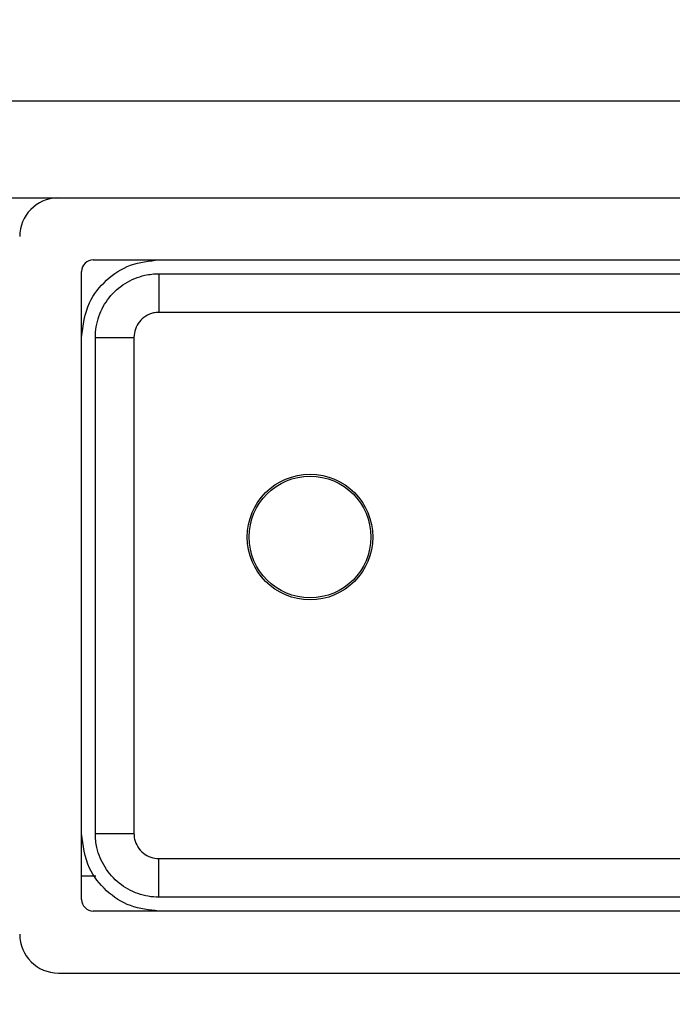
# Model space of a CAD drawing. Extents: x -264 to 1708, y -15 to 1162.
# Drawn here: x 1472 to 1476, y 970 to 976 of the extents above; entities that cross this region are included whole.
import ezdxf

# ---------------------------------------------------------------- set-up
doc = ezdxf.new("R2010")
doc.units = 0
doc.header["$MEASUREMENT"] = 0
doc.layers.get('0').update_dxf_attribs({"lineweight": 0})

msp = doc.modelspace()

# ---------------------------------------------------------------- linework, layer by layer
at = {"color": 18, "lineweight": 25, "true_color": 0x000000}
for p, q in [((1470.3332, 975.0998), (1482.2156, 975.0998)), ((1470.3332, 974.5565), (1482.2156, 974.5565)), ((1472.8839, 974.2088), (1479.6649, 974.2088)), ((1472.8187, 970.6227), (1472.8187, 974.1436)), ((1473.2525, 974.1311), (1473.2525, 973.9146)), ((1472.8956, 973.7741), (1473.1121, 973.7741)), ((1472.8956, 970.9921), (1473.1121, 970.9922)), ((1473.2525, 970.6352), (1473.2525, 970.8517)), ((1473.2525, 970.8517), (1477.9005, 970.8517)), ((1472.8975, 970.7531), (1472.8187, 970.7531)), ((1479.6649, 970.5575), (1472.8839, 970.5575)), ((1472.6883, 970.2097), (1479.8605, 970.2097))]:
    msp.add_line(p, q, dxfattribs=at)
for points in [[(1476.2736, 973.9146), (1475.8389, 973.9146), (1474.1002, 973.9146), (1473.5773, 973.9146), (1473.3175, 973.9146), (1473.2525, 973.9146)], [(1473.1121, 973.7741), (1473.1121, 973.3271), (1473.1121, 971.5392), (1473.1121, 971.317), (1473.1121, 971.0571), (1473.1121, 970.9922)]]:
    msp.add_lwpolyline(points, dxfattribs=at)
at = {"color": 18, "lineweight": 18, "true_color": 0x000000}
msp.add_circle((1476.2744, 981.0767), 17.519, dxfattribs=at)
at = {"color": 18, "lineweight": 25, "true_color": 0x000000}
for radius in [0.3523, 0.3414]:
    msp.add_circle((1474.1002, 972.6548), radius, dxfattribs=at)
for points in [[(1472.6827, 974.5565), (1472.5649, 974.5534), (1472.471, 974.4571), (1472.471, 974.3392)], [(1472.8839, 974.2088), (1472.8479, 974.2088), (1472.8187, 974.1796), (1472.8187, 974.1436)], [(1472.8187, 970.6227), (1472.8187, 970.5867), (1472.8479, 970.5575), (1472.8839, 970.5575)], [(1472.471, 970.4271), (1472.471, 970.307), (1472.5683, 970.2097), (1472.6883, 970.2097)]]:
    msp.add_open_spline(points, degree=3, dxfattribs=at)
for points, knots in [([(1472.8178, 973.7741), (1472.8269, 973.8413), (1472.8359, 973.9084), (1472.8636, 973.9682), (1472.8855, 974.0156), (1472.9193, 974.0583), (1472.9589, 974.0946), (1472.9984, 974.1308), (1473.0439, 974.1606), (1473.0931, 974.1785), (1473.1436, 974.1969), (1473.1981, 974.2028), (1473.2525, 974.2088)], [0, 0, 0, 0, 1, 1, 1, 2, 2, 2, 3, 3, 3, 4, 4, 4, 4]), ([(1472.8956, 973.7741), (1472.8956, 973.7741), (1472.8956, 973.7741), (1472.8956, 973.7741), (1472.8956, 973.814), (1472.9024, 973.8541), (1472.9156, 973.892), (1472.9288, 973.9298), (1472.9484, 973.9653), (1472.9734, 973.9966), (1472.9985, 974.0281), (1473.029, 974.0553), (1473.0631, 974.0767), (1473.0971, 974.0979), (1473.1347, 974.1134), (1473.1738, 974.1223), (1473.1996, 974.1281), (1473.2261, 974.1311), (1473.2525, 974.1311), (1473.2525, 974.1311), (1473.2525, 974.1311), (1473.2525, 974.1311)], [0, 0, 0, 0, 1, 1, 1, 2, 2, 2, 3, 3, 3, 4, 4, 4, 5, 5, 5, 6, 6, 6, 7, 7, 7, 7]), ([(1473.2525, 974.1311), (1473.2525, 974.1311), (1473.2525, 974.1311), (1473.2525, 974.1311), (1473.3974, 974.1311), (1473.5423, 974.1311), (1473.6872, 974.1311), (1474.2668, 974.131), (1474.8464, 974.1311), (1475.4259, 974.1311), (1475.7085, 974.1311), (1475.991, 974.1311), (1476.2736, 974.1311)], [0, 0, 0, 0, 1, 1, 1, 2, 2, 2, 3, 3, 3, 4, 4, 4, 4]), ([(1473.2525, 973.9146), (1473.2421, 973.9139), (1473.2317, 973.9132), (1473.2216, 973.9111), (1473.2062, 973.9079), (1473.1914, 973.9016), (1473.178, 973.8932), (1473.1647, 973.8847), (1473.1527, 973.874), (1473.1428, 973.8617), (1473.1328, 973.8494), (1473.1248, 973.8354), (1473.12, 973.8205), (1473.1152, 973.8056), (1473.1136, 973.7898), (1473.1121, 973.7741)], [0, 0, 0, 0, 1, 1, 1, 2, 2, 2, 3, 3, 3, 4, 4, 4, 5, 5, 5, 5]), ([(1472.8956, 970.9921), (1472.8956, 970.9921), (1472.8956, 970.9922), (1472.8956, 970.9922), (1472.8955, 971.137), (1472.8956, 971.2819), (1472.8956, 971.4268), (1472.8956, 972.0064), (1472.8956, 972.586), (1472.8956, 973.1656), (1472.8956, 973.3684), (1472.8955, 973.5712), (1472.8956, 973.7741), (1472.8956, 973.7741), (1472.8956, 973.7741), (1472.8956, 973.7741)], [0, 0, 0, 0, 1, 1, 1, 2, 2, 2, 3, 3, 3, 4, 4, 4, 5, 5, 5, 5]), ([(1473.2525, 970.5575), (1473.1981, 970.5634), (1473.1436, 970.5694), (1473.0931, 970.5877), (1473.0439, 970.6057), (1472.9984, 970.6354), (1472.9589, 970.6717), (1472.9193, 970.7079), (1472.8855, 970.7507), (1472.8636, 970.7981), (1472.8359, 970.8578), (1472.8269, 970.925), (1472.8178, 970.9921)], [0, 0, 0, 0, 1, 1, 1, 2, 2, 2, 3, 3, 3, 4, 4, 4, 4]), ([(1473.2525, 970.6352), (1473.2525, 970.6352), (1473.2525, 970.6352), (1473.2525, 970.6352), (1473.2127, 970.6352), (1473.1725, 970.642), (1473.1346, 970.6552), (1473.0968, 970.6684), (1473.0613, 970.6881), (1473.03, 970.713), (1472.9986, 970.7381), (1472.9713, 970.7686), (1472.95, 970.8028), (1472.9287, 970.8367), (1472.9132, 970.8744), (1472.9044, 970.9134), (1472.8985, 970.9393), (1472.8956, 970.9657), (1472.8956, 970.9921), (1472.8956, 970.9921), (1472.8956, 970.9921), (1472.8956, 970.9921)], [0, 0, 0, 0, 1, 1, 1, 2, 2, 2, 3, 3, 3, 4, 4, 4, 5, 5, 5, 6, 6, 6, 7, 7, 7, 7]), ([(1473.1121, 970.9922), (1473.1128, 970.9818), (1473.1134, 970.9714), (1473.1155, 970.9612), (1473.1187, 970.9458), (1473.125, 970.931), (1473.1335, 970.9177), (1473.142, 970.9043), (1473.1526, 970.8924), (1473.1649, 970.8824), (1473.1772, 970.8724), (1473.1912, 970.8644), (1473.2061, 970.8596), (1473.221, 970.8548), (1473.2368, 970.8532), (1473.2525, 970.8517)], [0, 0, 0, 0, 1, 1, 1, 2, 2, 2, 3, 3, 3, 4, 4, 4, 5, 5, 5, 5]), ([(1479.2946, 970.6352), (1479.2946, 970.6352), (1479.2946, 970.6352), (1479.2946, 970.6352), (1479.1497, 970.6352), (1479.0048, 970.6352), (1478.8599, 970.6352), (1478.2803, 970.6352), (1477.7007, 970.6352), (1477.1212, 970.6352), (1475.8316, 970.6351), (1474.5421, 970.635), (1473.2525, 970.6352), (1473.2525, 970.6352), (1473.2525, 970.6352), (1473.2525, 970.6352)], [0, 0, 0, 0, 1, 1, 1, 2, 2, 2, 3, 3, 3, 4, 4, 4, 5, 5, 5, 5])]:
    msp.add_open_spline(points, degree=3, knots=knots, dxfattribs=at)

doc.saveas('drawing.dxf')
